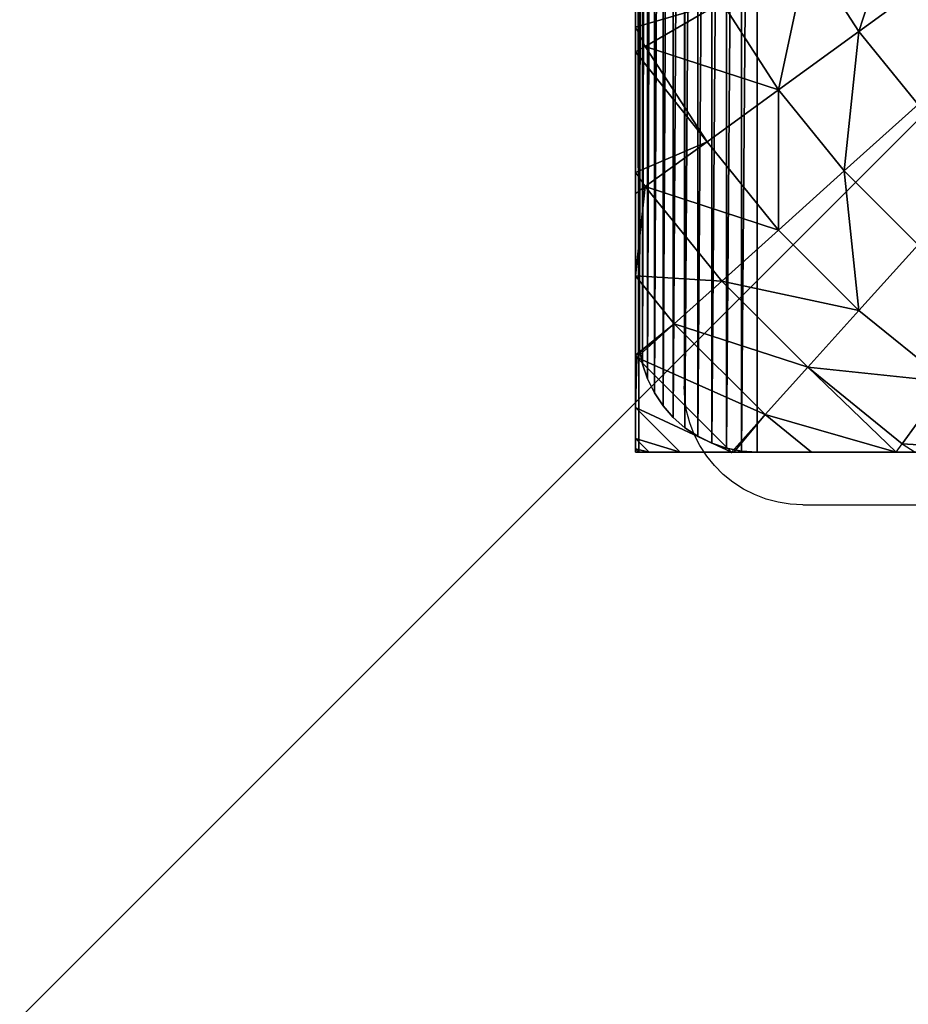
# Model space of a CAD drawing. Units: inches. Extents: x -151 to 239, y -154 to 161.
# Drawn here: x -3 to 1, y -2 to 2 of the extents above; entities that cross this region are included whole.
import ezdxf

# ---------------------------------------------------------------- set-up
doc = ezdxf.new("R2010")
doc.units = ezdxf.units.IN
doc.header["$MEASUREMENT"] = 0
doc.layers.get('0').update_dxf_attribs({"true_color": 0xffffff})
doc.layers.add('foundations', color=7, linetype='Continuous', true_color=0xcc5400)
doc.layers.add('konstrukcja', color=7, linetype='Continuous', true_color=0xd3d2ce)
doc.layers.add('strefa', color=40, linetype='Continuous')

# ---------------------------------------------------------------- blocks, each defined once
blk = doc.blocks.new('fundament')
at = {"color": 8, "true_color": 0x727272}
mesh = blk.add_polyface(dxfattribs=at)
corners = [(40, 40), (0, 0), (0, 40), (40, 0)]
mesh.append_faces([[corners[k] for k in face] for face in [(0, 1, 2), (1, 0, 3)]], dxfattribs={"vtx0": -1, "color": 8})
mesh = blk.add_polyface(dxfattribs=at)
corners = [(28.3021, 11.6979, 35), (11.6979, 28.3021, 35), (11.6979, 11.6979, 35), (28.3021, 28.3021, 35)]
mesh.append_faces([[corners[k] for k in face] for face in [(0, 1, 2), (1, 0, 3)]], dxfattribs={"vtx0": -1, "color": 8})
blk = doc.blocks.new('Group_7')
at = {"color": 254, "true_color": 0xe2e2e2}
mesh = blk.add_polyface(dxfattribs=at)
corners = [(0.0043, 7.5653, -55), (0, 0.5, -55), (0, 7.5, -55), (0.0043, 0.4347, -55), (0.017, 7.6294, -55), (0.017, 0.3706, -55), (0.0381, 7.6913, -55), (0.0381, 0.3087, -55), (0.067, 7.75, -55), (0.067, 0.25, -55), (0.1033, 7.8044, -55), (0.1033, 0.1956, -55), (0.1464, 7.8536, -55), (0.1464, 0.1464, -55), (0.1956, 7.8967, -55), (0.1956, 0.1033, -55), (0.25, 7.933, -55), (0.25, 0.067, -55), (0.3087, 7.9619, -55), (0.3087, 0.0381, -55), (0.3706, 7.983, -55), (0.3706, 0.017, -55), (0.4347, 7.9957, -55), (0.4347, 0.0043, -55), (0.5, 8, -55), (0.5, 0, -55), (7.48, 0, -55), (7.48, 8, -55), (7.5462, 7.9958, -55), (7.5471, 0.0019, -55), (7.6114, 7.9831, -55), (7.6133, 0.0127, -55), (7.6744, 7.9623, -55), (7.6774, 0.0323, -55), (7.7343, 7.9336, -55), (7.7384, 0.0603, -55), (7.79, 7.8976, -55), (7.7951, 0.0962, -55), (7.8407, 7.8547, -55), (7.8464, 0.1393, -55), (7.8855, 7.8058, -55), (7.8916, 0.1889, -55), (7.9237, 7.7515, -55), (7.9297, 0.2442, -55), (7.9547, 7.6928, -55), (7.96, 0.304, -55), (7.978, 7.6306, -55), (7.9821, 0.3673, -55), (7.9932, 7.566, -55), (7.9955, 0.4331, -55), (8, 7.5, -55), (8, 0.5, -55)]
mesh.append_faces([[corners[k] for k in face] for face in [(0, 1, 2), (49, 50, 51)]], dxfattribs={"vtx0": -1, "color": 254})
mesh.append_faces([[corners[k] for k in face] for face in [(1, 0, 3), (3, 4, 5), (5, 6, 7), (7, 8, 9), (9, 10, 11), (11, 12, 13), (13, 14, 15), (15, 16, 17), (17, 18, 19), (19, 20, 21), (21, 22, 23), (23, 24, 25), (25, 24, 26), (26, 28, 29), (29, 30, 31), (31, 32, 33), (33, 34, 35), (35, 36, 37), (37, 38, 39), (39, 40, 41), (41, 42, 43), (43, 44, 45), (45, 46, 47), (47, 48, 49)]], dxfattribs={"vtx0": -1, "vtx1": -1, "color": 254})
mesh.append_faces([[corners[k] for k in face] for face in [(3, 0, 4), (5, 4, 6), (7, 6, 8), (9, 8, 10), (11, 10, 12), (13, 12, 14), (15, 14, 16), (17, 16, 18), (19, 18, 20), (21, 20, 22), (23, 22, 24), (26, 24, 27), (26, 27, 28), (29, 28, 30), (31, 30, 32), (33, 32, 34), (35, 34, 36), (37, 36, 38), (39, 38, 40), (41, 40, 42), (43, 42, 44), (45, 44, 46), (47, 46, 48), (49, 48, 50)]], dxfattribs={"vtx0": -1, "vtx2": -1, "color": 254})
mesh = blk.add_polyface(dxfattribs=at)
corners = [(0.0043, 0.4347, 159.374), (0, 7.5, 159.374), (0, 0.5, 159.374), (0.0043, 7.5653, 159.374), (0.017, 7.6294, 159.374), (0.017, 0.3706, 159.374), (0.0381, 7.6913, 159.374), (0.0381, 0.3087, 159.374), (0.067, 7.75, 159.374), (0.067, 0.25, 159.374), (0.1033, 7.8044, 159.374), (0.1033, 0.1956, 159.374), (0.1464, 7.8536, 159.374), (0.1464, 0.1464, 159.374), (0.1956, 7.8967, 159.374), (0.1956, 0.1033, 159.374), (0.25, 7.933, 159.374), (0.25, 0.067, 159.374), (0.3087, 7.9619, 159.374), (0.3087, 0.0381, 159.374), (0.3706, 7.983, 159.374), (0.3706, 0.017, 159.374), (0.4347, 7.9957, 159.374), (0.4347, 0.0043, 159.374), (0.5, 8, 159.374), (0.5, 0, 159.374), (7.48, 0, 159.374), (7.48, 8, 159.374), (7.5471, 0.0019, 159.374), (7.5462, 7.9958, 159.374), (7.6114, 7.9831, 159.374), (7.6133, 0.0127, 159.374), (7.6744, 7.9623, 159.374), (7.6774, 0.0323, 159.374), (7.7343, 7.9336, 159.374), (7.7384, 0.0603, 159.374), (7.79, 7.8976, 159.374), (7.7951, 0.0962, 159.374), (7.8407, 7.8547, 159.374), (7.8464, 0.1393, 159.374), (7.8855, 7.8058, 159.374), (7.8916, 0.1889, 159.374), (7.9237, 7.7515, 159.374), (7.9297, 0.2442, 159.374), (7.9547, 7.6928, 159.374), (7.96, 0.304, 159.374), (7.978, 7.6306, 159.374), (7.9821, 0.3673, 159.374), (7.9932, 7.566, 159.374), (7.9955, 0.4331, 159.374), (8, 7.5, 159.374), (8, 0.5, 159.374)]
mesh.append_faces([[corners[k] for k in face] for face in [(0, 1, 2), (50, 49, 51)]], dxfattribs={"vtx0": -1, "color": 254})
mesh.append_faces([[corners[k] for k in face] for face in [(1, 0, 3), (3, 0, 4), (4, 5, 6), (6, 7, 8), (8, 9, 10), (10, 11, 12), (12, 13, 14), (14, 15, 16), (16, 17, 18), (18, 19, 20), (20, 21, 22), (22, 23, 24), (24, 26, 27), (27, 28, 29), (29, 28, 30), (30, 31, 32), (32, 33, 34), (34, 35, 36), (36, 37, 38), (38, 39, 40), (40, 41, 42), (42, 43, 44), (44, 45, 46), (46, 47, 48), (48, 49, 50)]], dxfattribs={"vtx0": -1, "vtx1": -1, "color": 254})
mesh.append_faces([[corners[k] for k in face] for face in [(4, 0, 5), (6, 5, 7), (8, 7, 9), (10, 9, 11), (12, 11, 13), (14, 13, 15), (16, 15, 17), (18, 17, 19), (20, 19, 21), (22, 21, 23), (24, 23, 25), (24, 25, 26), (27, 26, 28), (30, 28, 31), (32, 31, 33), (34, 33, 35), (36, 35, 37), (38, 37, 39), (40, 39, 41), (42, 41, 43), (44, 43, 45), (46, 45, 47), (48, 47, 49)]], dxfattribs={"vtx0": -1, "vtx2": -1, "color": 254})
mesh = blk.add_polyface(dxfattribs=at)
corners = [(0, 7.5, 159.374), (0, 0.5, -55), (0, 0.5, 159.374), (0, 7.5, -55)]
mesh.append_faces([[corners[k] for k in face] for face in [(0, 1, 2), (1, 0, 3)]], dxfattribs={"vtx0": -1, "color": 254})
mesh = blk.add_polyface(dxfattribs=at)
corners = [(0, 0.5, 159.374), (0.0043, 0.4347, -55), (0.0043, 0.4347, 159.374), (0, 0.5, -55)]
mesh.append_faces([[corners[k] for k in face] for face in [(0, 1, 2), (1, 0, 3)]], dxfattribs={"vtx0": -1, "color": 254})
mesh = blk.add_polyface(dxfattribs=at)
corners = [(0.0043, 0.4347, 159.374), (0.017, 0.3706, -55), (0.017, 0.3706, 159.374), (0.0043, 0.4347, -55)]
mesh.append_faces([[corners[k] for k in face] for face in [(0, 1, 2), (1, 0, 3)]], dxfattribs={"vtx0": -1, "color": 254})
mesh = blk.add_polyface(dxfattribs=at)
corners = [(0.017, 0.3706, 159.374), (0.0381, 0.3087, -55), (0.0381, 0.3087, 159.374), (0.017, 0.3706, -55)]
mesh.append_faces([[corners[k] for k in face] for face in [(0, 1, 2), (1, 0, 3)]], dxfattribs={"vtx0": -1, "color": 254})
mesh = blk.add_polyface(dxfattribs=at)
corners = [(0.0381, 0.3087, 159.374), (0.067, 0.25, -55), (0.067, 0.25, 159.374), (0.0381, 0.3087, -55)]
mesh.append_faces([[corners[k] for k in face] for face in [(0, 1, 2), (1, 0, 3)]], dxfattribs={"vtx0": -1, "color": 254})
mesh = blk.add_polyface(dxfattribs=at)
corners = [(0.067, 0.25, 159.374), (0.1033, 0.1956, -55), (0.1033, 0.1956, 159.374), (0.067, 0.25, -55)]
mesh.append_faces([[corners[k] for k in face] for face in [(0, 1, 2), (1, 0, 3)]], dxfattribs={"vtx0": -1, "color": 254})
mesh = blk.add_polyface(dxfattribs=at)
corners = [(0.1033, 0.1956, 159.374), (0.1464, 0.1464, -55), (0.1464, 0.1464, 159.374), (0.1033, 0.1956, -55)]
mesh.append_faces([[corners[k] for k in face] for face in [(0, 1, 2), (1, 0, 3)]], dxfattribs={"vtx0": -1, "color": 254})
mesh = blk.add_polyface(dxfattribs=at)
corners = [(0.1956, 0.1033, 159.374), (0.1464, 0.1464, -55), (0.1956, 0.1033, -55), (0.1464, 0.1464, 159.374)]
mesh.append_faces([[corners[k] for k in face] for face in [(0, 1, 2), (1, 0, 3)]], dxfattribs={"vtx0": -1, "color": 254})
mesh = blk.add_polyface(dxfattribs=at)
corners = [(0.25, 0.067, 159.374), (0.1956, 0.1033, -55), (0.25, 0.067, -55), (0.1956, 0.1033, 159.374)]
mesh.append_faces([[corners[k] for k in face] for face in [(0, 1, 2), (1, 0, 3)]], dxfattribs={"vtx0": -1, "color": 254})
mesh = blk.add_polyface(dxfattribs=at)
corners = [(0.3087, 0.0381, 159.374), (0.25, 0.067, -55), (0.3087, 0.0381, -55), (0.25, 0.067, 159.374)]
mesh.append_faces([[corners[k] for k in face] for face in [(0, 1, 2), (1, 0, 3)]], dxfattribs={"vtx0": -1, "color": 254})
mesh = blk.add_polyface(dxfattribs=at)
corners = [(0.3706, 0.017, 159.374), (0.3087, 0.0381, -55), (0.3706, 0.017, -55), (0.3087, 0.0381, 159.374)]
mesh.append_faces([[corners[k] for k in face] for face in [(0, 1, 2), (1, 0, 3)]], dxfattribs={"vtx0": -1, "color": 254})
mesh = blk.add_polyface(dxfattribs=at)
corners = [(0.4347, 0.0043, 159.374), (0.3706, 0.017, -55), (0.4347, 0.0043, -55), (0.3706, 0.017, 159.374)]
mesh.append_faces([[corners[k] for k in face] for face in [(0, 1, 2), (1, 0, 3)]], dxfattribs={"vtx0": -1, "color": 254})
mesh = blk.add_polyface(dxfattribs=at)
corners = [(0.5, 0, 159.374), (0.4347, 0.0043, -55), (0.5, 0, -55), (0.4347, 0.0043, 159.374)]
mesh.append_faces([[corners[k] for k in face] for face in [(0, 1, 2), (1, 0, 3)]], dxfattribs={"vtx0": -1, "color": 254})
mesh = blk.add_polyface(dxfattribs=at)
corners = [(7.48, 0, 159.374), (0.5, 0, -55), (7.48, 0, -55), (0.5, 0, 159.374)]
mesh.append_faces([[corners[k] for k in face] for face in [(0, 1, 2), (1, 0, 3)]], dxfattribs={"vtx0": -1, "color": 254})
blk = doc.blocks.new('Group_8')
mesh = blk.add_polyface()
corners = [(0.0144, 0.0062, 0), (0.0003, 7.987, 0), (0.0003, 0.0204, 0), (0.0195, 8.0062, 0), (7.9922, 0.0062, 0), (7.9871, 8.0062, 0), (8.0003, 7.993, 0), (8.0003, 0.0142, 0)]
mesh.append_faces([[corners[k] for k in face] for face in [(0, 1, 2), (6, 4, 7)]], dxfattribs={"vtx0": -1})
mesh.append_faces([[corners[k] for k in face] for face in [(1, 0, 3), (3, 4, 5), (5, 4, 6)]], dxfattribs={"vtx0": -1, "vtx1": -1})
mesh.append_faces([[corners[k] for k in face] for face in [(3, 0, 4)]], dxfattribs={"vtx0": -1, "vtx2": -1})
at = {"layer": 'konstrukcja', "color": 18, "true_color": 0x000000}
mesh = blk.add_polyface(dxfattribs=at)
corners = [(0.0003, 7.987, 0), (0.0003, 0.064, 0.5901), (0.0003, 0.0204, 0), (0.0003, 0.1948, 1.1747), (0.0003, 0.3993, 1.7152), (0.0003, 0.411, 1.7428), (0, 0.4129, 1.7465), (0.0003, 0.4146, 1.7497), (0.0003, 0.5421, 2), (0.0003, 0.7702, 2.3511), (0.0003, 1.0336, 2.6765), (0.0011, 1.1852, 2.827), (0.0003, 1.3297, 2.9726), (0.0003, 1.6551, 3.2361), (0.0003, 2.0062, 3.4641), (0.0003, 2.3793, 3.6542), (0.0011, 2.7033, 3.7777), (0.0017, 2.7194, 3.7835), (0.0003, 2.7702, 3.8042), (0.0003, 3.1746, 3.9126), (0.0003, 3.5881, 3.9781), (0.0003, 4.0062, 4), (0.0003, 4.4243, 3.9781), (0.0003, 4.8379, 3.9126), (0.0003, 5.2423, 3.8042), (0.0003, 5.6332, 3.6542), (0.0003, 6.0062, 3.4641), (0.0003, 6.3574, 3.2361), (0.0003, 6.6827, 2.9726), (0.0003, 6.9788, 2.6765), (0.0003, 7.2423, 2.3511), (0.0003, 7.4703, 2), (0.0003, 7.6604, 1.627), (0.0003, 7.8104, 1.2361), (0.0003, 7.9188, 0.8317), (0.0003, 7.9843, 0.4181), (0.0003, 8.0062, 0)]
mesh.append_faces([[corners[k] for k in face] for face in [(0, 1, 2), (35, 0, 36)]], dxfattribs={"vtx0": -1, "color": 18})
mesh.append_faces([[corners[k] for k in face] for face in [(1, 0, 3), (3, 0, 4), (4, 0, 5), (5, 0, 6), (6, 0, 7), (7, 0, 8), (8, 0, 9), (9, 0, 10), (10, 0, 11), (11, 0, 12), (12, 0, 13), (13, 0, 14), (14, 0, 15), (15, 0, 16), (16, 0, 17), (17, 0, 18), (18, 0, 19), (19, 0, 20), (20, 0, 21), (21, 0, 22), (22, 0, 23), (23, 0, 24), (24, 0, 25), (25, 0, 26), (26, 0, 27), (27, 0, 28), (28, 0, 29), (29, 0, 30), (30, 0, 31), (31, 0, 32), (32, 0, 33), (33, 0, 34), (34, 0, 35)]], dxfattribs={"vtx0": -1, "vtx1": -1, "color": 18})
mesh = blk.add_polyface(dxfattribs=at)
corners = [(0.942, 1.7795, 4.2015), (1.1247, 2.3417, 4.574), (0.7263, 2.1117, 4.2015), (1.3142, 2.0499, 4.574)]
mesh.append_faces([[corners[k] for k in face] for face in [(0, 1, 2), (1, 0, 3)]], dxfattribs={"vtx0": -1, "color": 18})
mesh = blk.add_polyface(dxfattribs=at)
corners = [(0.3638, 1.9024, 3.7829), (0.0003, 1.7966, 3.3229), (0.0412, 1.7162, 3.3229), (0.0003, 2.2214, 3.5614), (0.1641, 2.2944, 3.7829)]
mesh.append_faces([[corners[k] for k in face] for face in [(0, 1, 2), (3, 0, 4)]], dxfattribs={"vtx0": -1, "color": 18})
mesh.append_faces([[corners[k] for k in face] for face in [(1, 0, 3)]], dxfattribs={"vtx0": -1, "vtx1": -1, "color": 18})
mesh = blk.add_polyface(dxfattribs=at)
corners = [(0.6034, 1.5335, 3.7829), (0.7263, 2.1117, 4.2015), (0.3638, 1.9024, 3.7829), (0.942, 1.7795, 4.2015)]
mesh.append_faces([[corners[k] for k in face] for face in [(0, 1, 2), (1, 0, 3)]], dxfattribs={"vtx0": -1, "color": 18})
mesh = blk.add_polyface(dxfattribs=at)
corners = [(1.1913, 1.4717, 4.2015), (1.3142, 2.0499, 4.574), (0.942, 1.7795, 4.2015), (1.5331, 1.7795, 4.574)]
mesh.append_faces([[corners[k] for k in face] for face in [(0, 1, 2), (1, 0, 3)]], dxfattribs={"vtx0": -1, "color": 18})
mesh = blk.add_polyface(dxfattribs=at)
corners = [(0.6034, 1.5335, 3.7829), (0.0412, 1.7162, 3.3229), (0.302, 1.3146, 3.3229), (0.3638, 1.9024, 3.7829)]
mesh.append_faces([[corners[k] for k in face] for face in [(0, 1, 2), (1, 0, 3)]], dxfattribs={"vtx0": -1, "color": 18})
mesh = blk.add_polyface(dxfattribs=at)
corners = [(0.8802, 1.1917, 3.7829), (0.942, 1.7795, 4.2015), (0.6034, 1.5335, 3.7829), (1.1913, 1.4717, 4.2015)]
mesh.append_faces([[corners[k] for k in face] for face in [(0, 1, 2), (1, 0, 3)]], dxfattribs={"vtx0": -1, "color": 18})
mesh = blk.add_polyface(dxfattribs=at)
corners = [(0.302, 1.3146, 3.3229), (0.0011, 1.1852, 2.827), (0.0412, 1.1251, 2.8265), (0.0003, 1.6925, 3.2501), (0.0412, 1.7162, 3.3229)]
mesh.append_faces([[corners[k] for k in face] for face in [(0, 1, 2), (3, 0, 4)]], dxfattribs={"vtx0": -1, "color": 18})
mesh.append_faces([[corners[k] for k in face] for face in [(1, 0, 3)]], dxfattribs={"vtx0": -1, "vtx1": -1, "color": 18})
mesh = blk.add_polyface(dxfattribs=at)
corners = [(0.6034, 0.9424, 3.3229), (0.6034, 1.5335, 3.7829), (0.302, 1.3146, 3.3229), (0.8802, 1.1917, 3.7829)]
mesh.append_faces([[corners[k] for k in face] for face in [(0, 1, 2), (1, 0, 3)]], dxfattribs={"vtx0": -1, "color": 18})
mesh = blk.add_polyface(dxfattribs=at)
corners = [(1.1913, 0.8806, 3.7829), (1.1913, 1.4717, 4.2015), (0.8802, 1.1917, 3.7829), (1.4713, 1.1917, 4.2015)]
mesh.append_faces([[corners[k] for k in face] for face in [(0, 1, 2), (1, 0, 3)]], dxfattribs={"vtx0": -1, "color": 18})
mesh = blk.add_polyface(dxfattribs=at)
corners = [(0.6034, 0.9424, 3.3229), (0.0412, 1.1251, 2.8265), (0.3638, 0.7267, 2.8265), (0.302, 1.3146, 3.3229)]
mesh.append_faces([[corners[k] for k in face] for face in [(0, 1, 2), (1, 0, 3)]], dxfattribs={"vtx0": -1, "color": 18})
mesh = blk.add_polyface(dxfattribs=at)
corners = [(0.942, 0.6038, 3.3229), (0.8802, 1.1917, 3.7829), (0.6034, 0.9424, 3.3229), (1.1913, 0.8806, 3.7829)]
mesh.append_faces([[corners[k] for k in face] for face in [(0, 1, 2), (1, 0, 3)]], dxfattribs={"vtx0": -1, "color": 18})
mesh = blk.add_polyface(dxfattribs=at)
corners = [(0.3638, 0.7267, 2.8265), (0.0003, 0.7492, 2.2991), (0.1641, 0.5469, 2.2991), (0.0412, 1.1251, 2.8265), (0.0003, 1.0953, 2.7271)]
mesh.append_faces([[corners[k] for k in face] for face in [(0, 1, 2), (1, 3, 4)]], dxfattribs={"vtx0": -1, "color": 18})
mesh.append_faces([[corners[k] for k in face] for face in [(1, 0, 3)]], dxfattribs={"vtx0": -1, "vtx2": -1, "color": 18})
mesh = blk.add_polyface(dxfattribs=at)
corners = [(0.942, 0.6038, 3.3229), (0.3638, 0.7267, 2.8265), (0.7263, 0.3642, 2.8265), (0.6034, 0.9424, 3.3229)]
mesh.append_faces([[corners[k] for k in face] for face in [(0, 1, 2), (1, 0, 3)]], dxfattribs={"vtx0": -1, "color": 18})
mesh = blk.add_polyface(dxfattribs=at)
corners = [(1.3142, 0.3024, 3.3229), (1.1913, 0.8806, 3.7829), (0.942, 0.6038, 3.3229), (1.5331, 0.6038, 3.7829)]
mesh.append_faces([[corners[k] for k in face] for face in [(0, 1, 2), (1, 0, 3)]], dxfattribs={"vtx0": -1, "color": 18})
mesh = blk.add_polyface(dxfattribs=at)
corners = [(0.1641, 0.5469, 2.2991), (0, 0.4129, 1.7465), (0.0065, 0.4049, 1.7465), (0.0003, 0.4146, 1.7497), (0.0003, 0.7492, 2.2991)]
mesh.append_faces([[corners[k] for k in face] for face in [(0, 1, 2), (3, 0, 4)]], dxfattribs={"vtx0": -1, "color": 18})
mesh.append_faces([[corners[k] for k in face] for face in [(1, 0, 3)]], dxfattribs={"vtx0": -1, "vtx1": -1, "color": 18})
mesh = blk.add_polyface(dxfattribs=at)
corners = [(0.7263, 0.3642, 2.8265), (0.1641, 0.5469, 2.2991), (0.5465, 0.1645, 2.2991), (0.3638, 0.7267, 2.8265)]
mesh.append_faces([[corners[k] for k in face] for face in [(0, 1, 2), (1, 0, 3)]], dxfattribs={"vtx0": -1, "color": 18})
mesh = blk.add_polyface(dxfattribs=at)
corners = [(1.3142, 0.3024, 3.3229), (0.7263, 0.3642, 2.8265), (1.1247, 0.0416, 2.8265), (0.942, 0.6038, 3.3229)]
mesh.append_faces([[corners[k] for k in face] for face in [(0, 1, 2), (1, 0, 3)]], dxfattribs={"vtx0": -1, "color": 18})
mesh = blk.add_polyface(dxfattribs=at)
corners = [(0.5465, 0.1645, 2.2991), (0.0065, 0.4049, 1.7465), (0.4045, 0.0069, 1.7465), (0.1641, 0.5469, 2.2991)]
mesh.append_faces([[corners[k] for k in face] for face in [(0, 1, 2), (1, 0, 3)]], dxfattribs={"vtx0": -1, "color": 18})
mesh = blk.add_polyface(dxfattribs=at)
corners = [(0.4045, 0.0069, 1.7465), (0.4001, 0.0062, 1.7329), (0.4032, 0.0054, 1.7391), (0.1888, 0.0062, 1.1747), (0.0003, 0.1948, 1.1747), (0.0065, 0.4049, 1.7465), (0.0003, 0.3993, 1.7152)]
mesh.append_faces([[corners[k] for k in face] for face in [(0, 1, 2), (4, 5, 6)]], dxfattribs={"vtx0": -1, "color": 18})
mesh.append_faces([[corners[k] for k in face] for face in [(1, 0, 3), (3, 0, 4)]], dxfattribs={"vtx0": -1, "vtx1": -1, "color": 18})
mesh.append_faces([[corners[k] for k in face] for face in [(4, 0, 5)]], dxfattribs={"vtx0": -1, "vtx2": -1, "color": 18})
mesh = blk.add_polyface(dxfattribs=at)
corners = [(0.0003, 0.0204, 0), (0.0003, 0.0281, 0.4181), (0.0003, 0.0062, 0), (0.0003, 0.064, 0.5901), (0.0003, 0.0936, 0.8317), (0.0003, 0.1948, 1.1747), (0.0003, 0.202, 1.2361), (0.0003, 0.3993, 1.7152), (0.0003, 0.352, 1.627)]
mesh.append_faces([[corners[k] for k in face] for face in [(0, 1, 2), (6, 7, 8)]], dxfattribs={"vtx0": -1, "color": 18})
mesh.append_faces([[corners[k] for k in face] for face in [(1, 3, 4), (4, 5, 6)]], dxfattribs={"vtx0": -1, "vtx1": -1, "color": 18})
mesh.append_faces([[corners[k] for k in face] for face in [(1, 0, 3), (4, 3, 5), (6, 5, 7)]], dxfattribs={"vtx0": -1, "vtx2": -1, "color": 18})
mesh = blk.add_polyface(dxfattribs=at)
corners = [(1.099, 0.0062, 2.7406), (0.5465, 0.1645, 2.2991), (0.742, 0.0062, 2.2991), (0.7263, 0.3642, 2.8265), (1.1247, 0.0416, 2.8265)]
mesh.append_faces([[corners[k] for k in face] for face in [(0, 1, 2), (3, 0, 4)]], dxfattribs={"vtx0": -1, "color": 18})
mesh.append_faces([[corners[k] for k in face] for face in [(1, 0, 3)]], dxfattribs={"vtx0": -1, "vtx1": -1, "color": 18})
mesh = blk.add_polyface(dxfattribs=at)
corners = [(1.6954, 0.0062, 3.26), (1.1247, 0.0416, 2.8265), (1.1792, 0.0062, 2.8265), (1.3142, 0.3024, 3.3229), (1.7158, 0.0416, 3.3229)]
mesh.append_faces([[corners[k] for k in face] for face in [(0, 1, 2), (3, 0, 4)]], dxfattribs={"vtx0": -1, "color": 18})
mesh.append_faces([[corners[k] for k in face] for face in [(1, 0, 3)]], dxfattribs={"vtx0": -1, "vtx1": -1, "color": 18})
mesh = blk.add_polyface(dxfattribs=at)
corners = [(0.1888, 0.0062, 1.1747), (0.0003, 0.064, 0.5901), (0.0581, 0.0062, 0.5901), (0.0003, 0.1948, 1.1747)]
mesh.append_faces([[corners[k] for k in face] for face in [(0, 1, 2), (1, 0, 3)]], dxfattribs={"vtx0": -1, "color": 18})
mesh = blk.add_polyface(dxfattribs=at)
corners = [(0.4153, 0.0062, 1.7628), (0.4045, 0.0069, 1.7465), (0.407, 0.0049, 1.7465), (0.5465, 0.1645, 2.2991), (0.742, 0.0062, 2.2991)]
mesh.append_faces([[corners[k] for k in face] for face in [(0, 1, 2), (3, 0, 4)]], dxfattribs={"vtx0": -1, "color": 18})
mesh.append_faces([[corners[k] for k in face] for face in [(1, 0, 3)]], dxfattribs={"vtx0": -1, "vtx1": -1, "color": 18})
mesh = blk.add_polyface(dxfattribs=at)
corners = [(0.0581, 0.0062, 0.5901), (0.0003, 0.0204, 0), (0.0144, 0.0062, 0), (0.0003, 0.064, 0.5901)]
mesh.append_faces([[corners[k] for k in face] for face in [(0, 1, 2), (1, 0, 3)]], dxfattribs={"vtx0": -1, "color": 18})
mesh = blk.add_polyface(dxfattribs=at)
corners = [(0.0222, 0.0062, 0.4181), (0.0144, 0.0062, 0), (0.0003, 0.0062, 0), (0.0581, 0.0062, 0.5901), (0.0877, 0.0062, 0.8317), (0.1888, 0.0062, 1.1747), (0.196, 0.0062, 1.2361), (0.4001, 0.0062, 1.7329), (0.3461, 0.0062, 1.627)]
mesh.append_faces([[corners[k] for k in face] for face in [(0, 1, 2), (7, 6, 8)]], dxfattribs={"vtx0": -1, "color": 18})
mesh.append_faces([[corners[k] for k in face] for face in [(1, 0, 3), (3, 4, 5), (5, 6, 7)]], dxfattribs={"vtx0": -1, "vtx1": -1, "color": 18})
mesh.append_faces([[corners[k] for k in face] for face in [(3, 0, 4), (5, 4, 6)]], dxfattribs={"vtx0": -1, "vtx2": -1, "color": 18})
mesh = blk.add_polyface(dxfattribs=at)
corners = [(0.0581, 0.0062, 0.5901), (7.9922, 0.0062, 0), (0.0144, 0.0062, 0), (7.9485, 0.0062, 0.5901), (0.1888, 0.0062, 1.1747), (7.8177, 0.0062, 1.1747), (0.4001, 0.0062, 1.7329), (7.624, 0.0062, 1.6867), (7.5542, 0.0062, 1.8236), (0.4032, 0.0054, 1.7391), (0.407, 0.0049, 1.7465), (0.4153, 0.0062, 1.7628), (0.5362, 0.0062, 2), (7.2646, 0.0062, 2.2991), (0.7642, 0.0062, 2.3511), (6.9076, 0.0062, 2.7406), (1.0277, 0.0062, 2.6765), (1.1792, 0.0062, 2.8265), (6.8916, 0.0062, 2.7578), (6.7992, 0.0062, 2.8502), (1.3237, 0.0062, 2.9726), (6.3112, 0.0062, 3.26), (1.6491, 0.0062, 3.2361), (1.7853, 0.0062, 3.3229), (6.2682, 0.0062, 3.2901), (6.2176, 0.0044, 3.3229), (6.1943, 0.0062, 3.3381), (2.2235, 0.0062, 3.569), (5.7831, 0.0062, 3.569), (2.6911, 0.0062, 3.7762), (5.3547, 0.0062, 3.7588), (5.303, 0.0036, 3.7786), (2.7051, 0.0055, 3.7816), (5.2918, 0.0042, 3.7829), (2.7087, 0.0058, 3.7829), (2.7121, 0.0062, 3.7842), (5.2758, 0.0062, 3.7891), (3.1536, 0.0062, 3.8987), (4.853, 0.0062, 3.8987), (4.4234, 0.0062, 3.9659), (3.5831, 0.0062, 3.9659), (4.0033, 0.0062, 3.988)]
mesh.append_faces([[corners[k] for k in face] for face in [(0, 1, 2), (39, 40, 41)]], dxfattribs={"vtx0": -1, "color": 18})
mesh.append_faces([[corners[k] for k in face] for face in [(1, 0, 3), (3, 4, 5), (5, 6, 7), (7, 6, 8), (8, 12, 13), (13, 14, 15), (15, 17, 18), (18, 17, 19), (19, 20, 21), (21, 23, 24), (24, 23, 25), (25, 23, 26), (26, 27, 28), (28, 29, 30), (30, 29, 31), (31, 32, 33), (33, 35, 36), (36, 37, 38), (38, 37, 39)]], dxfattribs={"vtx0": -1, "vtx1": -1, "color": 18})
mesh.append_faces([[corners[k] for k in face] for face in [(3, 0, 4), (5, 4, 6), (8, 6, 9), (8, 9, 10), (8, 10, 11), (8, 11, 12), (13, 12, 14), (15, 14, 16), (15, 16, 17), (19, 17, 20), (21, 20, 22), (21, 22, 23), (26, 23, 27), (28, 27, 29), (31, 29, 32), (33, 32, 34), (33, 34, 35), (36, 35, 37), (39, 37, 40)]], dxfattribs={"vtx0": -1, "vtx2": -1, "color": 18})
blk = doc.blocks.new('0806')
for p, q in [((-43.134, 1.9847), (-43.134, -5.0153)), ((-43.1312, -5.0675), (-43.134, -5.0153)), ((-43.123, -5.1192), (-43.1312, -5.0675)), ((-43.1095, -5.1698), (-43.123, -5.1192)), ((-43.0907, -5.2186), (-43.1095, -5.1698)), ((-43.067, -5.2653), (-43.0907, -5.2186)), ((-43.0385, -5.3092), (-43.067, -5.2653)), ((-43.0055, -5.3498), (-43.0385, -5.3092)), ((-42.9685, -5.3868), (-43.0055, -5.3498)), ((-42.9279, -5.4198), (-42.9685, -5.3868)), ((-42.884, -5.4483), (-42.9279, -5.4198)), ((-42.8373, -5.472), (-42.884, -5.4483)), ((-42.7885, -5.4908), (-42.8373, -5.472)), ((-42.7379, -5.5043), (-42.7885, -5.4908)), ((-42.6862, -5.5125), (-42.7379, -5.5043)), ((-42.634, -5.5153), (-42.6862, -5.5125)), ((-42.634, -5.5153), (-35.634, -5.5153))]:
    blk.add_line(p, q)

msp = doc.modelspace()

# ---------------------------------------------------------------- block references
msp.add_blockref('Group_8', (-0.0133, -0.0062, 159.39))
at = {"layer": 'foundations'}
msp.add_blockref('fundament', (-16.0201, -15.796, -59.0962), dxfattribs=at)
at = {"layer": 'konstrukcja'}
msp.add_blockref('Group_7', (0, 0), dxfattribs=at)
at = {"layer": 'strefa'}
msp.add_blockref('0806', (43.3258, 5.2931), dxfattribs=at)

doc.saveas('drawing.dxf')
